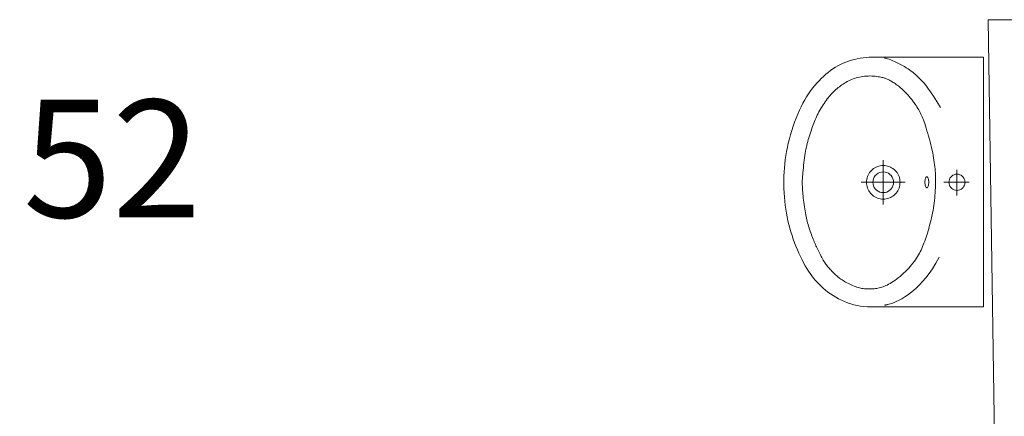
# Model space of a CAD drawing. Units: millimetres. Extents: x 314460 to 1031330, y -109392 to 197899.
# Drawn here: x 585588 to 587452, y -63185 to -62434 of the extents above; entities that cross this region are included whole.
import ezdxf

# ---------------------------------------------------------------- set-up
doc = ezdxf.new("R2010")
doc.units = ezdxf.units.MM
doc.layers.add('_DXF stavba', color=9, linetype='Continuous', lineweight=13)
doc.styles.add('ISOCP', font='isocpeur.ttf')

msp = doc.modelspace()

# ---------------------------------------------------------------- linework, layer by layer
at = {"layer": '_DXF stavba'}
for p, q in [((587612.895, -62434.172, 770), (587421.581, -62434.172, 770)), ((587421.581, -62434.172, 770), (587452.128, -64435.055, 770)), ((587168.106, -62509.26, 770), (587162.634, -62510.716, 770)), ((587173.725, -62508.045, 770), (587168.106, -62509.26, 770)), ((587179.434, -62507.058, 770), (587173.725, -62508.045, 770)), ((587185.163, -62506.289, 770), (587179.434, -62507.058, 770)), ((587190.839, -62505.725, 770), (587185.163, -62506.289, 770)), ((587196.393, -62505.354, 770), (587190.839, -62505.725, 770)), ((587201.755, -62505.163, 770), (587196.393, -62505.354, 770)), ((587206.852, -62505.14, 770), (587201.755, -62505.163, 770)), ((587413.029, -62505.15, 770), (587204.642, -62505.15, 770)), ((587230.834, -62508.176, 770), (587227.391, -62507.283, 770)), ((587234.214, -62509.234, 770), (587230.834, -62508.176, 770)), ((587237.598, -62510.46, 770), (587234.214, -62509.234, 770)), ((587241.055, -62511.86, 770), (587237.598, -62510.46, 770)), ((587413.029, -62977.857, 770), (587413.029, -62505.15, 770)), ((587127.891, -62527.31, 770), (587123.306, -62530.542, 770)), ((587132.551, -62524.286, 770), (587127.891, -62527.31, 770)), ((587137.293, -62521.471, 770), (587132.551, -62524.286, 770)), ((587142.129, -62518.872, 770), (587137.293, -62521.471, 770)), ((587147.07, -62516.492, 770), (587142.129, -62518.872, 770)), ((587152.127, -62514.337, 770), (587147.07, -62516.492, 770)), ((587157.312, -62512.41, 770), (587152.127, -62514.337, 770)), ((587162.634, -62510.716, 770), (587157.312, -62512.41, 770)), ((587244.635, -62513.433, 770), (587241.055, -62511.86, 770)), ((587248.311, -62515.159, 770), (587244.635, -62513.433, 770)), ((587252.039, -62517.011, 770), (587248.311, -62515.159, 770)), ((587255.775, -62518.965, 770), (587252.039, -62517.011, 770)), ((587259.474, -62520.994, 770), (587255.775, -62518.965, 770)), ((587263.091, -62523.074, 770), (587259.474, -62520.994, 770)), ((587266.582, -62525.178, 770), (587263.091, -62523.074, 770)), ((587269.903, -62527.282, 770), (587266.582, -62525.178, 770)), ((587273.024, -62529.37, 770), (587269.903, -62527.282, 770)), ((587105.705, -62545.556, 770), (587101.496, -62549.838, 770)), ((587109.991, -62541.487, 770), (587105.705, -62545.556, 770)), ((587114.354, -62537.629, 770), (587109.991, -62541.487, 770)), ((587118.793, -62533.981, 770), (587114.354, -62537.629, 770)), ((587123.306, -62530.542, 770), (587118.793, -62533.981, 770)), ((587160.153, -62548.794, 770), (587162.933, -62547.586, 770)), ((587162.933, -62547.586, 770), (587165.791, -62546.459, 770)), ((587165.791, -62546.459, 770), (587168.733, -62545.418, 770)), ((587168.733, -62545.418, 770), (587171.761, -62544.465, 770)), ((587171.761, -62544.465, 770), (587174.869, -62543.606, 770)), ((587174.869, -62543.606, 770), (587178.044, -62542.848, 770)), ((587178.044, -62542.848, 770), (587181.277, -62542.196, 770)), ((587181.277, -62542.196, 770), (587184.556, -62541.659, 770)), ((587184.556, -62541.659, 770), (587187.87, -62541.242, 770)), ((587187.87, -62541.242, 770), (587191.208, -62540.952, 770)), ((587191.208, -62540.952, 770), (587194.56, -62540.796, 770)), ((587194.56, -62540.796, 770), (587197.911, -62540.776, 770)), ((587197.911, -62540.776, 770), (587201.227, -62540.877, 770)), ((587201.227, -62540.877, 770), (587204.473, -62541.08, 770)), ((587204.473, -62541.08, 770), (587207.612, -62541.367, 770)), ((587207.612, -62541.367, 770), (587210.606, -62541.719, 770)), ((587210.606, -62541.719, 770), (587213.421, -62542.116, 770)), ((587213.421, -62542.116, 770), (587216.018, -62542.539, 770)), ((587216.018, -62542.539, 770), (587218.362, -62542.97, 770)), ((587218.362, -62542.97, 770), (587220.429, -62543.394, 770)), ((587220.429, -62543.394, 770), (587222.253, -62543.816, 770)), ((587222.253, -62543.816, 770), (587223.878, -62544.245, 770)), ((587223.878, -62544.245, 770), (587225.352, -62544.689, 770)), ((587225.352, -62544.689, 770), (587226.72, -62545.158, 770)), ((587226.72, -62545.158, 770), (587228.028, -62545.659, 770)), ((587228.028, -62545.659, 770), (587229.324, -62546.205, 770)), ((587229.324, -62546.205, 770), (587230.652, -62546.801, 770)), ((587230.652, -62546.801, 770), (587232.051, -62547.457, 770)), ((587232.051, -62547.457, 770), (587233.525, -62548.178, 770)), ((587275.978, -62531.472, 770), (587273.024, -62529.37, 770)), ((587278.815, -62533.627, 770), (587275.978, -62531.472, 770)), ((587281.583, -62535.875, 770), (587278.815, -62533.627, 770)), ((587284.332, -62538.257, 770), (587281.583, -62535.875, 770)), ((587287.11, -62540.812, 770), (587284.332, -62538.257, 770)), ((587289.967, -62543.579, 770), (587287.11, -62540.812, 770)), ((587292.95, -62546.6, 770), (587289.967, -62543.579, 770)), ((587296.119, -62549.945, 770), (587292.95, -62546.6, 770)), ((587089.354, -62563.975, 770), (587085.474, -62569.137, 770)), ((587093.319, -62559.045, 770), (587089.354, -62563.975, 770)), ((587097.368, -62554.334, 770), (587093.319, -62559.045, 770)), ((587101.496, -62549.838, 770), (587097.368, -62554.334, 770)), ((587131.426, -62568.356, 770), (587133.477, -62566.519, 770)), ((587133.477, -62566.519, 770), (587135.607, -62564.687, 770)), ((587135.607, -62564.687, 770), (587137.808, -62562.872, 770)), ((587137.808, -62562.872, 770), (587140.076, -62561.084, 770)), ((587140.076, -62561.084, 770), (587142.405, -62559.332, 770)), ((587142.405, -62559.332, 770), (587144.788, -62557.628, 770)), ((587144.788, -62557.628, 770), (587147.22, -62555.981, 770)), ((587147.22, -62555.981, 770), (587149.697, -62554.4, 770)), ((587149.697, -62554.4, 770), (587152.223, -62552.887, 770)), ((587152.223, -62552.887, 770), (587154.804, -62551.447, 770)), ((587154.804, -62551.447, 770), (587157.445, -62550.082, 770)), ((587157.445, -62550.082, 770), (587160.153, -62548.794, 770)), ((587233.525, -62548.178, 770), (587235.071, -62548.965, 770)), ((587235.071, -62548.965, 770), (587236.686, -62549.823, 770)), ((587236.686, -62549.823, 770), (587238.366, -62550.756, 770)), ((587238.366, -62550.756, 770), (587240.107, -62551.765, 770)), ((587240.107, -62551.765, 770), (587241.906, -62552.855, 770)), ((587241.906, -62552.855, 770), (587243.76, -62554.03, 770)), ((587243.76, -62554.03, 770), (587245.665, -62555.293, 770)), ((587245.665, -62555.293, 770), (587247.623, -62556.652, 770)), ((587247.623, -62556.652, 770), (587249.632, -62558.115, 770)), ((587249.632, -62558.115, 770), (587251.694, -62559.693, 770)), ((587251.694, -62559.693, 770), (587253.809, -62561.392, 770)), ((587253.809, -62561.392, 770), (587255.979, -62563.222, 770)), ((587255.979, -62563.222, 770), (587258.203, -62565.191, 770)), ((587258.203, -62565.191, 770), (587260.482, -62567.308, 770)), ((587299.563, -62553.809, 770), (587296.119, -62549.945, 770)), ((587303.386, -62558.417, 770), (587299.563, -62553.809, 770)), ((587307.687, -62563.994, 770), (587303.386, -62558.417, 770)), ((587312.567, -62570.767, 770), (587307.687, -62563.994, 770)), ((587077.989, -62580.211, 770), (587074.393, -62586.153, 770)), ((587081.684, -62574.544, 770), (587077.989, -62580.211, 770)), ((587085.474, -62569.137, 770), (587081.684, -62574.544, 770)), ((587115.091, -62586.87, 770), (587116.953, -62584.324, 770)), ((587116.953, -62584.324, 770), (587118.753, -62581.969, 770)), ((587118.753, -62581.969, 770), (587120.512, -62579.773, 770)), ((587120.512, -62579.773, 770), (587122.253, -62577.71, 770)), ((587122.253, -62577.71, 770), (587123.996, -62575.749, 770)), ((587123.996, -62575.749, 770), (587125.763, -62573.861, 770)), ((587125.763, -62573.861, 770), (587127.577, -62572.019, 770)), ((587127.577, -62572.019, 770), (587129.459, -62570.191, 770)), ((587129.459, -62570.191, 770), (587131.426, -62568.356, 770)), ((587260.482, -62567.308, 770), (587262.814, -62569.578, 770)), ((587262.814, -62569.578, 770), (587265.182, -62571.984, 770)), ((587265.182, -62571.984, 770), (587267.569, -62574.507, 770)), ((587267.569, -62574.507, 770), (587269.954, -62577.128, 770)), ((587269.954, -62577.128, 770), (587272.319, -62579.827, 770)), ((587272.319, -62579.827, 770), (587274.644, -62582.583, 770)), ((587274.644, -62582.583, 770), (587276.911, -62585.377, 770)), ((587318.126, -62578.961, 770), (587312.567, -62570.767, 770)), ((587324.466, -62588.803, 770), (587318.126, -62578.961, 770)), ((587067.513, -62598.917, 770), (587064.238, -62605.769, 770)), ((587070.899, -62592.384, 770), (587067.513, -62598.917, 770)), ((587074.393, -62586.153, 770), (587070.899, -62592.384, 770)), ((587103.205, -62605.319, 770), (587105.132, -62602.051, 770)), ((587105.132, -62602.051, 770), (587107.119, -62598.809, 770)), ((587107.119, -62598.809, 770), (587109.138, -62595.631, 770)), ((587109.138, -62595.631, 770), (587111.158, -62592.556, 770)), ((587111.158, -62592.556, 770), (587113.152, -62589.623, 770)), ((587113.152, -62589.623, 770), (587115.091, -62586.87, 770)), ((587276.911, -62585.377, 770), (587279.1, -62588.19, 770)), ((587279.1, -62588.19, 770), (587281.196, -62591.005, 770)), ((587281.196, -62591.005, 770), (587283.194, -62593.812, 770)), ((587283.194, -62593.812, 770), (587285.095, -62596.607, 770)), ((587285.095, -62596.607, 770), (587286.897, -62599.384, 770)), ((587286.897, -62599.384, 770), (587288.599, -62602.139, 770)), ((587288.599, -62602.139, 770), (587290.203, -62604.864, 770)), ((587331.687, -62600.516, 770), (587324.466, -62588.803, 770)), ((587058.049, -62620.393, 770), (587055.161, -62628.068, 770)), ((587061.079, -62612.942, 770), (587058.049, -62620.393, 770)), ((587064.238, -62605.769, 770), (587061.079, -62612.942, 770)), ((587093.98, -62624.003, 770), (587095.251, -62620.99, 770)), ((587095.251, -62620.99, 770), (587096.605, -62617.966, 770)), ((587096.605, -62617.966, 770), (587098.063, -62614.904, 770)), ((587098.063, -62614.904, 770), (587099.645, -62611.779, 770)), ((587099.645, -62611.779, 770), (587101.366, -62608.574, 770)), ((587101.366, -62608.574, 770), (587103.205, -62605.319, 770)), ((587290.203, -62604.864, 770), (587291.705, -62607.556, 770)), ((587291.705, -62607.556, 770), (587293.107, -62610.208, 770)), ((587293.107, -62610.208, 770), (587294.411, -62612.825, 770)), ((587294.411, -62612.825, 770), (587295.639, -62615.46, 770)), ((587295.639, -62615.46, 770), (587296.816, -62618.172, 770)), ((587296.816, -62618.172, 770), (587297.969, -62621.025, 770)), ((587297.969, -62621.025, 770), (587299.123, -62624.08, 770)), ((587052.428, -62635.914, 770), (587049.863, -62643.878, 770)), ((587055.161, -62628.068, 770), (587052.428, -62635.914, 770)), ((587086.94, -62643.248, 770), (587088.124, -62639.807, 770)), ((587088.124, -62639.807, 770), (587089.296, -62636.466, 770)), ((587089.296, -62636.466, 770), (587090.449, -62633.236, 770)), ((587090.449, -62633.236, 770), (587091.601, -62630.1, 770)), ((587091.601, -62630.1, 770), (587092.77, -62627.031, 770)), ((587092.77, -62627.031, 770), (587093.98, -62624.003, 770)), ((587299.123, -62624.08, 770), (587300.304, -62627.397, 770)), ((587300.304, -62627.397, 770), (587301.536, -62631.04, 770)), ((587301.536, -62631.04, 770), (587302.848, -62635.07, 770)), ((587302.848, -62635.07, 770), (587304.253, -62639.524, 770)), ((587304.253, -62639.524, 770), (587305.733, -62644.345, 770)), ((587047.48, -62651.906, 770), (587045.292, -62659.942, 770)), ((587049.863, -62643.878, 770), (587047.48, -62651.906, 770)), ((587081.219, -62661.227, 770), (587082.299, -62657.595, 770)), ((587082.299, -62657.595, 770), (587083.422, -62653.961, 770)), ((587083.422, -62653.961, 770), (587084.578, -62650.345, 770)), ((587084.578, -62650.345, 770), (587085.754, -62646.767, 770)), ((587085.754, -62646.767, 770), (587086.94, -62643.248, 770)), ((587305.733, -62644.345, 770), (587307.256, -62649.451, 770)), ((587307.256, -62649.451, 770), (587308.793, -62654.762, 770)), ((587308.793, -62654.762, 770), (587310.314, -62660.195, 770)), ((587041.548, -62675.842, 770), (587040.002, -62683.673, 770)), ((587043.311, -62667.935, 770), (587041.548, -62675.842, 770)), ((587045.292, -62659.942, 770), (587043.311, -62667.935, 770)), ((587076.691, -62679.281, 770), (587077.484, -62675.595, 770)), ((587077.484, -62675.595, 770), (587078.329, -62671.985, 770)), ((587078.329, -62671.985, 770), (587079.231, -62668.413, 770)), ((587079.231, -62668.413, 770), (587080.193, -62664.837, 770)), ((587080.193, -62664.837, 770), (587081.219, -62661.227, 770)), ((587310.314, -62660.195, 770), (587311.788, -62665.67, 770)), ((587311.788, -62665.67, 770), (587313.187, -62671.105, 770)), ((587313.187, -62671.105, 770), (587314.479, -62676.417, 770)), ((587314.479, -62676.417, 770), (587315.642, -62681.542, 770)), ((587038.669, -62691.449, 770), (587037.542, -62699.192, 770)), ((587040.002, -62683.673, 770), (587038.669, -62691.449, 770)), ((587073.355, -62700.232, 770), (587073.952, -62695.59, 770)), ((587073.952, -62695.59, 770), (587074.581, -62691.199, 770)), ((587074.581, -62691.199, 770), (587075.244, -62687.044, 770)), ((587075.244, -62687.044, 770), (587075.946, -62683.084, 770)), ((587075.946, -62683.084, 770), (587076.691, -62679.281, 770)), ((587315.642, -62681.542, 770), (587316.678, -62686.473, 770)), ((587316.678, -62686.473, 770), (587317.595, -62691.22, 770)), ((587317.595, -62691.22, 770), (587318.404, -62695.793, 770)), ((587318.404, -62695.793, 770), (587319.111, -62700.202, 770)), ((587035.894, -62714.667, 770), (587035.363, -62722.441, 770)), ((587036.619, -62706.924, 770), (587035.894, -62714.667, 770)), ((587037.542, -62699.192, 770), (587036.619, -62706.924, 770)), ((587071.341, -62719.293, 770), (587071.78, -62714.68, 770)), ((587071.78, -62714.68, 770), (587072.265, -62709.891, 770)), ((587072.265, -62709.891, 770), (587072.791, -62705.037, 770)), ((587072.791, -62705.037, 770), (587073.355, -62700.232, 770)), ((587223.029, -62742.028, 770), (587223.029, -62699.873, 770)), ((587319.111, -62700.202, 770), (587319.727, -62704.456, 770)), ((587319.727, -62704.456, 770), (587320.261, -62708.564, 770)), ((587320.261, -62708.564, 770), (587320.72, -62712.537, 770)), ((587320.72, -62712.537, 770), (587321.113, -62716.391, 770)), ((587035.021, -62730.269, 770), (587034.865, -62738.163, 770)), ((587035.363, -62722.441, 770), (587035.021, -62730.269, 770)), ((587069.955, -62736.034, 770), (587070.118, -62733.741, 770)), ((587070.118, -62733.741, 770), (587070.337, -62730.933, 770)), ((587070.337, -62730.933, 770), (587070.616, -62727.533, 770)), ((587070.616, -62727.533, 770), (587070.952, -62723.615, 770)), ((587070.952, -62723.615, 770), (587071.341, -62719.293, 770)), ((587303.014, -62734.777, 770), (587303.59, -62733.446, 770)), ((587303.59, -62733.446, 770), (587303.906, -62732.919, 770)), ((587303.906, -62732.919, 770), (587304.235, -62732.494, 770)), ((587304.235, -62732.494, 770), (587304.569, -62732.171, 770)), ((587304.569, -62732.171, 770), (587304.905, -62731.946, 770)), ((587304.905, -62731.946, 770), (587305.236, -62731.815, 770)), ((587305.236, -62731.815, 770), (587305.56, -62731.774, 770)), ((587305.56, -62731.774, 770), (587305.883, -62731.815, 770)), ((587305.883, -62731.815, 770), (587306.215, -62731.946, 770)), ((587306.215, -62731.946, 770), (587306.55, -62732.171, 770)), ((587306.55, -62732.171, 770), (587306.885, -62732.494, 770)), ((587306.885, -62732.494, 770), (587307.214, -62732.919, 770)), ((587307.214, -62732.919, 770), (587307.53, -62733.446, 770)), ((587307.53, -62733.446, 770), (587308.106, -62734.777, 770)), ((587321.113, -62716.391, 770), (587321.442, -62720.161, 770)), ((587321.442, -62720.161, 770), (587321.706, -62723.892, 770)), ((587321.706, -62723.892, 770), (587321.906, -62727.627, 770)), ((587321.906, -62727.627, 770), (587322.042, -62731.41, 770)), ((587322.042, -62731.41, 770), (587322.114, -62735.282, 770)), ((587362.588, -62742.028, 770), (587362.588, -62718.534, 770)), ((587034.865, -62738.163, 770), (587034.889, -62746.102, 770)), ((587034.889, -62746.102, 770), (587035.092, -62754.057, 770)), ((587069.737, -62742.363, 770), (587069.738, -62740.975, 770)), ((587069.763, -62743.812, 770), (587069.737, -62742.363, 770)), ((587069.738, -62740.975, 770), (587069.77, -62739.536, 770)), ((587069.81, -62745.438, 770), (587069.763, -62743.812, 770)), ((587069.77, -62739.536, 770), (587069.841, -62737.927, 770)), ((587069.873, -62747.338, 770), (587069.81, -62745.438, 770)), ((587069.841, -62737.927, 770), (587069.955, -62736.034, 770)), ((587069.957, -62749.52, 770), (587069.873, -62747.338, 770)), ((587070.069, -62751.975, 770), (587069.957, -62749.52, 770)), ((587070.214, -62754.692, 770), (587070.069, -62751.975, 770)), ((587223.029, -62742.028, 770), (587181.049, -62742.028, 770)), ((587223.029, -62742.028, 770), (587223.029, -62784.252, 770)), ((587223.029, -62742.028, 770), (587264.617, -62742.028, 770)), ((587301.96, -62742.028, 770), (587302.02, -62740.162, 770)), ((587302.02, -62743.894, 770), (587301.96, -62742.028, 770)), ((587302.02, -62740.162, 770), (587302.212, -62738.253, 770)), ((587302.212, -62745.803, 770), (587302.02, -62743.894, 770)), ((587302.212, -62738.253, 770), (587302.547, -62736.417, 770)), ((587302.547, -62747.64, 770), (587302.212, -62745.803, 770)), ((587302.547, -62736.417, 770), (587303.014, -62734.777, 770)), ((587303.014, -62749.279, 770), (587302.547, -62747.64, 770)), ((587303.59, -62750.611, 770), (587303.014, -62749.279, 770)), ((587303.906, -62751.137, 770), (587303.59, -62750.611, 770)), ((587304.235, -62751.563, 770), (587303.906, -62751.137, 770)), ((587304.569, -62751.886, 770), (587304.235, -62751.563, 770)), ((587304.905, -62752.111, 770), (587304.569, -62751.886, 770)), ((587305.236, -62752.241, 770), (587304.905, -62752.111, 770)), ((587305.56, -62752.283, 770), (587305.236, -62752.241, 770)), ((587305.883, -62752.241, 770), (587305.56, -62752.283, 770)), ((587306.215, -62752.111, 770), (587305.883, -62752.241, 770)), ((587306.55, -62751.886, 770), (587306.215, -62752.111, 770)), ((587306.885, -62751.563, 770), (587306.55, -62751.886, 770)), ((587307.214, -62751.137, 770), (587306.885, -62751.563, 770)), ((587307.53, -62750.611, 770), (587307.214, -62751.137, 770)), ((587308.106, -62749.279, 770), (587307.53, -62750.611, 770)), ((587308.106, -62734.777, 770), (587308.573, -62736.417, 770)), ((587308.573, -62747.64, 770), (587308.106, -62749.279, 770)), ((587308.573, -62736.417, 770), (587308.907, -62738.253, 770)), ((587308.907, -62745.803, 770), (587308.573, -62747.64, 770)), ((587308.907, -62738.253, 770), (587309.1, -62740.162, 770)), ((587309.1, -62743.894, 770), (587308.907, -62745.803, 770)), ((587309.1, -62740.162, 770), (587309.16, -62742.028, 770)), ((587309.16, -62742.028, 770), (587309.1, -62743.894, 770)), ((587321.772, -62752.428, 770), (587321.527, -62757.135, 770)), ((587321.952, -62747.86, 770), (587321.772, -62752.428, 770)), ((587322.069, -62743.471, 770), (587321.952, -62747.86, 770)), ((587322.123, -62739.288, 770), (587322.069, -62743.471, 770)), ((587322.114, -62735.282, 770), (587322.123, -62739.288, 770)), ((587362.588, -62742.028, 770), (587337.637, -62742.028, 770)), ((587362.588, -62742.028, 770), (587362.588, -62767.214, 770)), ((587362.588, -62742.028, 770), (587385.506, -62742.028, 770)), ((587035.092, -62754.057, 770), (587035.469, -62761.997, 770)), ((587035.469, -62761.997, 770), (587036.016, -62769.893, 770)), ((587036.016, -62769.893, 770), (587036.731, -62777.714, 770)), ((587070.4, -62757.661, 770), (587070.214, -62754.692, 770)), ((587070.633, -62760.872, 770), (587070.4, -62757.661, 770)), ((587070.919, -62764.313, 770), (587070.633, -62760.872, 770)), ((587071.265, -62767.976, 770), (587070.919, -62764.313, 770)), ((587071.674, -62771.842, 770), (587071.265, -62767.976, 770)), ((587320.846, -62766.806, 770), (587320.407, -62771.688, 770)), ((587321.219, -62761.942, 770), (587320.846, -62766.806, 770)), ((587321.527, -62757.135, 770), (587321.219, -62761.942, 770)), ((587036.731, -62777.714, 770), (587037.609, -62785.43, 770)), ((587037.609, -62785.43, 770), (587038.648, -62793.012, 770)), ((587072.142, -62775.862, 770), (587071.674, -62771.842, 770)), ((587072.66, -62779.979, 770), (587072.142, -62775.862, 770)), ((587073.219, -62784.137, 770), (587072.66, -62779.979, 770)), ((587073.813, -62788.279, 770), (587073.219, -62784.137, 770)), ((587074.432, -62792.348, 770), (587073.813, -62788.279, 770)), ((587318.696, -62786.048, 770), (587317.996, -62790.659, 770)), ((587319.333, -62781.345, 770), (587318.696, -62786.048, 770)), ((587319.903, -62776.549, 770), (587319.333, -62781.345, 770)), ((587320.407, -62771.688, 770), (587319.903, -62776.549, 770)), ((587038.648, -62793.012, 770), (587039.844, -62800.438, 770)), ((587039.844, -62800.438, 770), (587041.197, -62807.72, 770)), ((587041.197, -62807.72, 770), (587042.71, -62814.878, 770)), ((587075.069, -62796.287, 770), (587074.432, -62792.348, 770)), ((587075.716, -62800.04, 770), (587075.069, -62796.287, 770)), ((587076.368, -62803.567, 770), (587075.716, -62800.04, 770)), ((587077.03, -62806.893, 770), (587076.368, -62803.567, 770)), ((587077.71, -62810.06, 770), (587077.03, -62806.893, 770)), ((587314.577, -62808.432, 770), (587313.577, -62812.766, 770)), ((587315.52, -62804.065, 770), (587314.577, -62808.432, 770)), ((587316.406, -62799.656, 770), (587315.52, -62804.065, 770)), ((587317.231, -62795.191, 770), (587316.406, -62799.656, 770)), ((587317.996, -62790.659, 770), (587317.231, -62795.191, 770)), ((587042.71, -62814.878, 770), (587044.382, -62821.933, 770)), ((587044.382, -62821.933, 770), (587046.215, -62828.905, 770)), ((587078.416, -62813.11, 770), (587077.71, -62810.06, 770)), ((587079.158, -62816.087, 770), (587078.416, -62813.11, 770)), ((587079.943, -62819.03, 770), (587079.158, -62816.087, 770)), ((587080.781, -62821.983, 770), (587079.943, -62819.03, 770)), ((587081.678, -62824.988, 770), (587080.781, -62821.983, 770)), ((587082.64, -62828.075, 770), (587081.678, -62824.988, 770)), ((587310.265, -62825.665, 770), (587309.073, -62829.904, 770)), ((587311.417, -62821.385, 770), (587310.265, -62825.665, 770)), ((587312.523, -62817.081, 770), (587311.417, -62821.385, 770)), ((587313.577, -62812.766, 770), (587312.523, -62817.081, 770)), ((587046.215, -62828.905, 770), (587048.209, -62835.814, 770)), ((587048.209, -62835.814, 770), (587050.367, -62842.681, 770)), ((587050.367, -62842.681, 770), (587052.689, -62849.526, 770)), ((587083.659, -62831.223, 770), (587082.64, -62828.075, 770)), ((587084.723, -62834.401, 770), (587083.659, -62831.223, 770)), ((587085.82, -62837.577, 770), (587084.723, -62834.401, 770)), ((587086.938, -62840.719, 770), (587085.82, -62837.577, 770)), ((587088.065, -62843.793, 770), (587086.938, -62840.719, 770)), ((587089.191, -62846.768, 770), (587088.065, -62843.793, 770)), ((587304.038, -62846.124, 770), (587302.745, -62849.912, 770)), ((587305.324, -62842.213, 770), (587304.038, -62846.124, 770)), ((587306.596, -62838.195, 770), (587305.324, -62842.213, 770)), ((587307.848, -62834.086, 770), (587306.596, -62838.195, 770)), ((587309.073, -62829.904, 770), (587307.848, -62834.086, 770)), ((587052.689, -62849.526, 770), (587055.172, -62856.359, 770)), ((587055.172, -62856.359, 770), (587057.798, -62863.144, 770)), ((587057.798, -62863.144, 770), (587060.546, -62869.837, 770)), ((587090.302, -62849.613, 770), (587089.191, -62846.768, 770)), ((587091.391, -62852.305, 770), (587090.302, -62849.613, 770)), ((587092.463, -62854.866, 770), (587091.391, -62852.305, 770)), ((587093.53, -62857.329, 770), (587092.463, -62854.866, 770)), ((587094.601, -62859.725, 770), (587093.53, -62857.329, 770)), ((587095.686, -62862.087, 770), (587094.601, -62859.725, 770)), ((587096.795, -62864.447, 770), (587095.686, -62862.087, 770)), ((587097.938, -62866.838, 770), (587096.795, -62864.447, 770)), ((587297.443, -62863.844, 770), (587296.031, -62867.093, 770)), ((587298.809, -62860.516, 770), (587297.443, -62863.844, 770)), ((587300.14, -62857.096, 770), (587298.809, -62860.516, 770)), ((587301.449, -62853.566, 770), (587300.14, -62857.096, 770)), ((587302.745, -62849.912, 770), (587301.449, -62853.566, 770)), ((587060.546, -62869.837, 770), (587063.394, -62876.391, 770)), ((587063.394, -62876.391, 770), (587066.322, -62882.76, 770)), ((587066.322, -62882.76, 770), (587069.306, -62888.9, 770)), ((587099.125, -62869.291, 770), (587097.938, -62866.838, 770)), ((587100.363, -62871.828, 770), (587099.125, -62869.291, 770)), ((587101.643, -62874.426, 770), (587100.363, -62871.828, 770)), ((587102.953, -62877.051, 770), (587101.643, -62874.426, 770)), ((587104.282, -62879.669, 770), (587102.953, -62877.051, 770)), ((587105.616, -62882.246, 770), (587104.282, -62879.669, 770)), ((587106.946, -62884.749, 770), (587105.616, -62882.246, 770)), ((587287.894, -62882.708, 770), (587285.965, -62885.794, 770)), ((587289.704, -62879.624, 770), (587287.894, -62882.708, 770)), ((587291.411, -62876.531, 770), (587289.704, -62879.624, 770)), ((587293.027, -62873.421, 770), (587291.411, -62876.531, 770)), ((587294.563, -62870.281, 770), (587293.027, -62873.421, 770)), ((587296.031, -62867.093, 770), (587294.563, -62870.281, 770)), ((587069.306, -62888.9, 770), (587072.326, -62894.763, 770)), ((587072.326, -62894.763, 770), (587075.36, -62900.305, 770)), ((587075.36, -62900.305, 770), (587078.395, -62905.495, 770)), ((587108.257, -62887.143, 770), (587106.946, -62884.749, 770)), ((587109.539, -62889.395, 770), (587108.257, -62887.143, 770)), ((587110.784, -62891.481, 770), (587109.539, -62889.395, 770)), ((587112.003, -62893.418, 770), (587110.784, -62891.481, 770)), ((587113.212, -62895.236, 770), (587112.003, -62893.418, 770)), ((587114.426, -62896.962, 770), (587113.212, -62895.236, 770)), ((587115.661, -62898.624, 770), (587114.426, -62896.962, 770)), ((587116.933, -62900.252, 770), (587115.661, -62898.624, 770)), ((587118.256, -62901.873, 770), (587116.933, -62900.252, 770)), ((587119.646, -62903.515, 770), (587118.256, -62901.873, 770)), ((587274.078, -62901.499, 770), (587271.165, -62904.744, 770)), ((587276.8, -62898.295, 770), (587274.078, -62901.499, 770)), ((587279.336, -62895.13, 770), (587276.8, -62898.295, 770)), ((587281.7, -62891.996, 770), (587279.336, -62895.13, 770)), ((587283.905, -62888.887, 770), (587281.7, -62891.996, 770)), ((587285.965, -62885.794, 770), (587283.905, -62888.887, 770)), ((587316.31, -62905.601, 770), (587322.667, -62895.222, 770)), ((587322.667, -62895.222, 770), (587329.055, -62883.541, 770)), ((587078.395, -62905.495, 770), (587081.448, -62910.36, 770)), ((587081.448, -62910.36, 770), (587084.545, -62914.943, 770)), ((587084.545, -62914.943, 770), (587087.713, -62919.287, 770)), ((587087.713, -62919.287, 770), (587090.977, -62923.433, 770)), ((587121.115, -62905.199, 770), (587119.646, -62903.515, 770)), ((587122.654, -62906.917, 770), (587121.115, -62905.199, 770)), ((587124.249, -62908.652, 770), (587122.654, -62906.917, 770)), ((587125.887, -62910.391, 770), (587124.249, -62908.652, 770)), ((587127.555, -62912.117, 770), (587125.887, -62910.391, 770)), ((587129.24, -62913.814, 770), (587127.555, -62912.117, 770)), ((587130.928, -62915.466, 770), (587129.24, -62913.814, 770)), ((587132.605, -62917.059, 770), (587130.928, -62915.466, 770)), ((587134.266, -62918.58, 770), (587132.605, -62917.059, 770)), ((587135.925, -62920.039, 770), (587134.266, -62918.58, 770)), ((587137.608, -62921.449, 770), (587135.925, -62920.039, 770)), ((587254.894, -62920.405, 770), (587251.555, -62923.168, 770)), ((587258.253, -62917.47, 770), (587254.894, -62920.405, 770)), ((587261.597, -62914.4, 770), (587258.253, -62917.47, 770)), ((587264.888, -62911.231, 770), (587261.597, -62914.4, 770)), ((587268.09, -62908.001, 770), (587264.888, -62911.231, 770)), ((587271.165, -62904.744, 770), (587268.09, -62908.001, 770)), ((587303.771, -62922.916, 770), (587310.004, -62914.794, 770)), ((587310.004, -62914.794, 770), (587316.31, -62905.601, 770)), ((587090.977, -62923.433, 770), (587094.364, -62927.426, 770)), ((587094.364, -62927.426, 770), (587097.899, -62931.306, 770)), ((587097.899, -62931.306, 770), (587101.608, -62935.117, 770)), ((587101.608, -62935.117, 770), (587105.513, -62938.892, 770)), ((587105.513, -62938.892, 770), (587109.618, -62942.617, 770)), ((587139.336, -62922.821, 770), (587137.608, -62921.449, 770)), ((587141.133, -62924.17, 770), (587139.336, -62922.821, 770)), ((587143.022, -62925.509, 770), (587141.133, -62924.17, 770)), ((587145.026, -62926.85, 770), (587143.022, -62925.509, 770)), ((587147.167, -62928.208, 770), (587145.026, -62926.85, 770)), ((587149.461, -62929.588, 770), (587147.167, -62928.208, 770)), ((587151.889, -62930.98, 770), (587149.461, -62929.588, 770)), ((587154.424, -62932.364, 770), (587151.889, -62930.98, 770)), ((587157.038, -62933.723, 770), (587154.424, -62932.364, 770)), ((587159.706, -62935.039, 770), (587157.038, -62933.723, 770)), ((587162.4, -62936.295, 770), (587159.706, -62935.039, 770)), ((587165.093, -62937.471, 770), (587162.4, -62936.295, 770)), ((587167.757, -62938.549, 770), (587165.093, -62937.471, 770)), ((587170.372, -62939.517, 770), (587167.757, -62938.549, 770)), ((587225.156, -62938.762, 770), (587222.625, -62939.699, 770)), ((587227.76, -62937.708, 770), (587225.156, -62938.762, 770)), ((587230.441, -62936.522, 770), (587227.76, -62937.708, 770)), ((587233.2, -62935.187, 770), (587230.441, -62936.522, 770)), ((587236.042, -62933.687, 770), (587233.2, -62935.187, 770)), ((587238.967, -62932.007, 770), (587236.042, -62933.687, 770)), ((587241.979, -62930.131, 770), (587238.967, -62932.007, 770)), ((587245.081, -62928.041, 770), (587241.979, -62930.131, 770)), ((587248.274, -62925.722, 770), (587245.081, -62928.041, 770)), ((587251.555, -62923.168, 770), (587248.274, -62925.722, 770)), ((587285.728, -62942.029, 770), (587291.612, -62936.417, 770)), ((587291.612, -62936.417, 770), (587297.634, -62930.086, 770)), ((587297.634, -62930.086, 770), (587303.771, -62922.916, 770)), ((587109.618, -62942.617, 770), (587113.924, -62946.272, 770)), ((587113.924, -62946.272, 770), (587118.431, -62949.833, 770)), ((587118.431, -62949.833, 770), (587123.139, -62953.279, 770)), ((587123.139, -62953.279, 770), (587128.048, -62956.588, 770)), ((587128.048, -62956.588, 770), (587133.16, -62959.736, 770)), ((587172.938, -62940.376, 770), (587170.372, -62939.517, 770)), ((587175.458, -62941.129, 770), (587172.938, -62940.376, 770)), ((587177.939, -62941.785, 770), (587175.458, -62941.129, 770)), ((587180.385, -62942.346, 770), (587177.939, -62941.785, 770)), ((587182.802, -62942.821, 770), (587180.385, -62942.346, 770)), ((587185.195, -62943.212, 770), (587182.802, -62942.821, 770)), ((587187.569, -62943.527, 770), (587185.195, -62943.212, 770)), ((587189.928, -62943.77, 770), (587187.569, -62943.527, 770)), ((587192.274, -62943.941, 770), (587189.928, -62943.77, 770)), ((587194.609, -62944.043, 770), (587192.274, -62943.941, 770)), ((587196.934, -62944.076, 770), (587194.609, -62944.043, 770)), ((587199.249, -62944.041, 770), (587196.934, -62944.076, 770)), ((587201.555, -62943.938, 770), (587199.249, -62944.041, 770)), ((587203.855, -62943.768, 770), (587201.555, -62943.938, 770)), ((587206.148, -62943.533, 770), (587203.855, -62943.768, 770)), ((587208.438, -62943.231, 770), (587206.148, -62943.533, 770)), ((587210.732, -62942.858, 770), (587208.438, -62943.231, 770)), ((587213.042, -62942.407, 770), (587210.732, -62942.858, 770)), ((587215.376, -62941.873, 770), (587213.042, -62942.407, 770)), ((587217.745, -62941.247, 770), (587215.376, -62941.873, 770)), ((587220.157, -62940.524, 770), (587217.745, -62941.247, 770)), ((587222.625, -62939.699, 770), (587220.157, -62940.524, 770)), ((587263.687, -62959.207, 770), (587269.026, -62955.587, 770)), ((587269.026, -62955.587, 770), (587274.449, -62951.54, 770)), ((587274.449, -62951.54, 770), (587280.004, -62947.036, 770)), ((587280.004, -62947.036, 770), (587285.728, -62942.029, 770)), ((587133.16, -62959.736, 770), (587138.473, -62962.704, 770)), ((587138.473, -62962.704, 770), (587143.986, -62965.468, 770)), ((587143.986, -62965.468, 770), (587149.681, -62968.008, 770)), ((587149.681, -62968.008, 770), (587155.539, -62970.305, 770)), ((587155.539, -62970.305, 770), (587161.54, -62972.338, 770)), ((587161.54, -62972.338, 770), (587167.665, -62974.088, 770)), ((587167.665, -62974.088, 770), (587173.894, -62975.537, 770)), ((587173.894, -62975.537, 770), (587180.207, -62976.662, 770)), ((587230.694, -62973.665, 770), (587236.541, -62971.972, 770)), ((587236.541, -62971.972, 770), (587242.193, -62970.029, 770)), ((587242.193, -62970.029, 770), (587247.685, -62967.811, 770)), ((587247.685, -62967.811, 770), (587253.065, -62965.289, 770)), ((587253.065, -62965.289, 770), (587258.383, -62962.431, 770)), ((587258.383, -62962.431, 770), (587263.687, -62959.207, 770)), ((587180.207, -62976.662, 770), (587186.584, -62977.445, 770)), ((587186.584, -62977.445, 770), (587193.005, -62977.872, 770)), ((587193.005, -62977.872, 770), (587199.438, -62977.953, 770)), ((587201.886, -62977.857, 770), (587413.029, -62977.857, 770))]:
    msp.add_line(p, q, dxfattribs=at)
at = {"layer": '_DXF stavba', "elevation": 770}
for points in [[(587207.217, -62505.15), (587207.168, -62505.148), (587207.125, -62505.147), (587207.085, -62505.146), (587207.049, -62505.145), (587207.018, -62505.144), (587206.989, -62505.144), (587206.964, -62505.143), (587206.943, -62505.142), (587206.924, -62505.142), (587206.908, -62505.141), (587206.895, -62505.141), (587206.883, -62505.141), (587206.874, -62505.14), (587206.867, -62505.14), (587206.862, -62505.14), (587206.858, -62505.14), (587206.855, -62505.14), (587206.853, -62505.14), (587206.852, -62505.14), (587206.852, -62505.14)], [(587227.391, -62507.283), (587227.385, -62507.282), (587227.367, -62507.278), (587227.338, -62507.272), (587227.298, -62507.264), (587227.248, -62507.254), (587227.188, -62507.241), (587227.12, -62507.227), (587227.043, -62507.212), (587226.958, -62507.194), (587226.866, -62507.176), (587226.768, -62507.155), (587226.663, -62507.134), (587226.553, -62507.111), (587226.437, -62507.088), (587226.318, -62507.063), (587226.194, -62507.038), (587226.067, -62507.012), (587225.938, -62506.985), (587225.806, -62506.959), (587225.673, -62506.931)], [(587225.673, -62974.86), (587225.822, -62974.824), (587226.016, -62974.778), (587226.249, -62974.722), (587226.516, -62974.659), (587226.81, -62974.589), (587227.126, -62974.514), (587227.458, -62974.435), (587227.801, -62974.353), (587228.149, -62974.27), (587228.497, -62974.188), (587228.838, -62974.106), (587229.167, -62974.028), (587229.479, -62973.954), (587229.768, -62973.885), (587230.027, -62973.823), (587230.252, -62973.77), (587230.437, -62973.726), (587230.576, -62973.693), (587230.664, -62973.672), (587230.694, -62973.665)], [(587199.438, -62977.953), (587199.445, -62977.953), (587199.466, -62977.952), (587199.5, -62977.951), (587199.548, -62977.949), (587199.608, -62977.946), (587199.681, -62977.944), (587199.766, -62977.94), (587199.864, -62977.936), (587199.974, -62977.932), (587200.095, -62977.927), (587200.227, -62977.922), (587200.371, -62977.916), (587200.525, -62977.91), (587200.69, -62977.904), (587200.865, -62977.897), (587201.05, -62977.89), (587201.245, -62977.882), (587201.45, -62977.874), (587201.664, -62977.865), (587201.886, -62977.857)]]:
    msp.add_lwpolyline(points, dxfattribs=at)
for points in [[(587223.029, -62773.854), (587225.804, -62773.733), (587228.554, -62773.37), (587231.266, -62772.769), (587233.913, -62771.935), (587236.479, -62770.872), (587238.942, -62769.589), (587241.284, -62768.1), (587243.487, -62766.407), (587245.533, -62764.532), (587247.407, -62762.486), (587249.101, -62760.283), (587250.59, -62757.941), (587251.873, -62755.478), (587252.936, -62752.913), (587253.769, -62750.265), (587254.371, -62747.553), (587254.734, -62744.804), (587254.855, -62742.028), (587254.734, -62739.253), (587254.371, -62736.503), (587253.769, -62733.792), (587252.936, -62731.144), (587251.873, -62728.579), (587250.59, -62726.116), (587249.101, -62723.773), (587247.407, -62721.571), (587245.533, -62719.524), (587243.487, -62717.65), (587241.284, -62715.957), (587238.942, -62714.467), (587236.479, -62713.185), (587233.913, -62712.122), (587231.266, -62711.288), (587228.554, -62710.687), (587225.804, -62710.324), (587223.029, -62710.203), (587220.254, -62710.324), (587217.504, -62710.687), (587214.793, -62711.288), (587212.145, -62712.122), (587209.58, -62713.185), (587207.116, -62714.467), (587204.774, -62715.957), (587202.572, -62717.65), (587200.525, -62719.524), (587198.651, -62721.571), (587196.958, -62723.773), (587195.468, -62726.116), (587194.186, -62728.579), (587193.123, -62731.144), (587192.289, -62733.792), (587191.687, -62736.503), (587191.324, -62739.253), (587191.204, -62742.028), (587191.324, -62744.804), (587191.687, -62747.553), (587192.289, -62750.265), (587193.123, -62752.913), (587194.186, -62755.478), (587195.468, -62757.941), (587196.958, -62760.283), (587198.651, -62762.486), (587200.525, -62764.532), (587202.572, -62766.407), (587204.774, -62768.1), (587207.116, -62769.589), (587209.58, -62770.872), (587212.145, -62771.935), (587214.793, -62772.769), (587217.504, -62773.37), (587220.254, -62773.733), (587223.029, -62773.854), (587223.029, -62773.854)], [(587223.029, -62761.614), (587226.429, -62761.316), (587229.727, -62760.433), (587232.822, -62758.989), (587235.619, -62757.031), (587238.032, -62754.618), (587239.99, -62751.821), (587241.434, -62748.727), (587242.317, -62745.428), (587242.615, -62742.028), (587242.317, -62738.628), (587241.434, -62735.33), (587239.99, -62732.236), (587238.032, -62729.439), (587235.619, -62727.026), (587232.822, -62725.067), (587229.727, -62723.624), (587226.429, -62722.74), (587223.029, -62722.443), (587219.629, -62722.74), (587216.331, -62723.624), (587213.236, -62725.067), (587210.439, -62727.026), (587208.027, -62729.439), (587206.068, -62732.236), (587204.625, -62735.33), (587203.741, -62738.628), (587203.444, -62742.028), (587203.741, -62745.428), (587204.625, -62748.727), (587206.068, -62751.821), (587208.027, -62754.618), (587210.439, -62757.031), (587213.236, -62758.989), (587216.331, -62760.433), (587219.629, -62761.316), (587223.029, -62761.614), (587223.029, -62761.614)], [(587362.588, -62757.332), (587365.245, -62757.1), (587367.822, -62756.409), (587370.24, -62755.282), (587372.425, -62753.751), (587374.311, -62751.866), (587375.841, -62749.68), (587376.969, -62747.262), (587377.659, -62744.685), (587377.892, -62742.028), (587377.659, -62739.372), (587376.969, -62736.794), (587375.841, -62734.376), (587374.311, -62732.191), (587372.425, -62730.306), (587370.24, -62728.775), (587367.822, -62727.647), (587365.245, -62726.957), (587362.588, -62726.724), (587359.931, -62726.957), (587357.354, -62727.647), (587354.936, -62728.775), (587352.75, -62730.306), (587350.865, -62732.191), (587349.335, -62734.376), (587348.207, -62736.794), (587347.516, -62739.372), (587347.284, -62742.028), (587347.516, -62744.685), (587348.207, -62747.262), (587349.335, -62749.68), (587350.865, -62751.866), (587352.75, -62753.751), (587354.936, -62755.282), (587357.354, -62756.409), (587359.931, -62757.1), (587362.588, -62757.332), (587362.588, -62757.332)]]:
    msp.add_lwpolyline(points, close=True, dxfattribs=at)

# ---------------------------------------------------------------- texts
at = {"layer": '_DXF stavba', "insert": (585552.493, -62697.283, 770), "char_height": 222.75, "attachment_point": 5, "style": 'ISOCP'}
msp.add_mtext_dynamic_manual_height_columns('02.52', width=8817.16382, gutter_width=12.5, heights=[0], dxfattribs=at)

doc.saveas('drawing.dxf')
